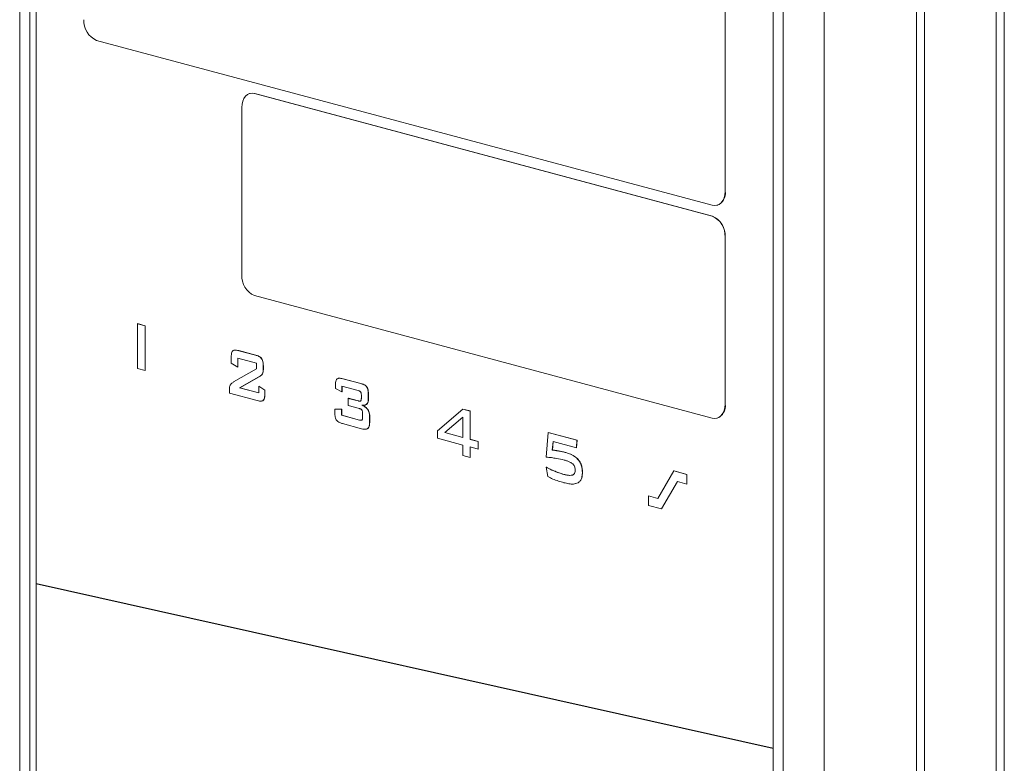
# Model space of a CAD drawing. Units: millimetres. Extents: x 5 to 415, y 5 to 292.
# Drawn here: x 249 to 253, y 108 to 112 of the extents above; entities that cross this region are included whole.
import ezdxf

# ---------------------------------------------------------------- set-up
doc = ezdxf.new("R2010")
doc.units = ezdxf.units.MM

msp = doc.modelspace()

# ---------------------------------------------------------------- linework, layer by layer
at = {"color": 7, "linetype": 'Continuous', "lineweight": 15}
for p, q in [((249.1133, 104.6703), (249.1133, 113.8105)), ((249.1582, 104.7195), (249.1582, 113.7373)), ((249.1865, 113.7277), (249.1865, 109.2958)), ((253.4787, 113.2388), (253.4787, 103.7971)), ((253.4433, 103.7876), (253.4433, 113.2294)), ((253.0898, 113.0659), (253.0898, 103.9132)), ((253.1251, 113.0666), (253.1251, 103.8936)), ((252.6796, 103.8033), (252.6796, 112.956)), ((252.4983, 112.9037), (252.4983, 103.7634)), ((252.4534, 112.8545), (252.4534, 103.8367)), ((252.2405, 112.1239), (252.2405, 111.0352)), ((252.2412, 112.1241), (252.2412, 111.0354)), ((249.4545, 111.7045), (252.184, 110.9733)), ((250.1346, 111.4692), (250.1339, 111.469)), ((250.1546, 111.4688), (250.1553, 111.469)), ((252.184, 110.9251), (250.1546, 111.4688)), ((250.1553, 111.469), (252.1847, 110.9253)), ((250.098, 111.4069), (250.098, 110.665)), ((252.2405, 111.0352), (252.2412, 111.0354)), ((252.2047, 110.9731), (252.2054, 110.9733)), ((252.1847, 110.9253), (252.184, 110.9251)), ((252.2412, 110.833), (252.2405, 110.8329)), ((252.2405, 110.8329), (252.2405, 110.091)), ((252.2412, 110.833), (252.2412, 110.0912)), ((250.1546, 110.5728), (252.184, 110.0291)), ((249.6354, 110.4484), (249.6361, 110.4486)), ((249.6695, 110.4393), (249.6354, 110.4484)), ((249.6354, 110.4484), (249.6354, 110.2491)), ((249.6361, 110.4486), (249.6702, 110.4395)), ((249.6702, 110.4395), (249.6695, 110.4393)), ((249.6695, 110.24), (249.6695, 110.4393)), ((249.6702, 110.4395), (249.6702, 110.2401)), ((250.0842, 110.3286), (250.085, 110.3288)), ((250.1594, 110.3085), (250.0842, 110.3286)), ((250.085, 110.3288), (250.1601, 110.3087)), ((250.0509, 110.2985), (250.0509, 110.2727)), ((250.0509, 110.2727), (250.0798, 110.2548)), ((250.0798, 110.2959), (250.1632, 110.2736)), ((250.0798, 110.2548), (250.0798, 110.2959)), ((250.0805, 110.2957), (250.0805, 110.2549)), ((250.1594, 110.3085), (250.1601, 110.3087)), ((250.1632, 110.2736), (250.1632, 110.2476)), ((250.1861, 110.293), (250.1868, 110.2932)), ((249.6354, 110.2491), (249.6695, 110.24)), ((249.6695, 110.24), (249.6702, 110.2401)), ((250.1632, 110.2476), (250.062, 110.1898)), ((250.0805, 110.2549), (250.0798, 110.2548)), ((250.1897, 110.2263), (250.1904, 110.2265)), ((250.1929, 110.2605), (250.1936, 110.2607)), ((250.1929, 110.2477), (250.1929, 110.2605)), ((250.1929, 110.2477), (250.1936, 110.2479)), ((250.1936, 110.2607), (250.1936, 110.2479)), ((250.088, 110.1641), (250.174, 110.2121)), ((250.1747, 110.2123), (250.0887, 110.1643)), ((250.174, 110.2121), (250.1747, 110.2123)), ((250.5472, 110.204), (250.5464, 110.2039)), ((250.5464, 110.2039), (250.6256, 110.1827)), ((250.5472, 110.204), (250.6263, 110.1829)), ((250.6256, 110.1827), (250.6263, 110.1829)), ((250.0434, 110.1583), (250.0434, 110.1402)), ((250.0434, 110.1402), (250.1665, 110.1072)), ((250.088, 110.1641), (250.0887, 110.1643)), ((250.173, 110.1413), (250.088, 110.1641)), ((250.0887, 110.1643), (250.173, 110.1417)), ((250.173, 110.1708), (250.1737, 110.171)), ((250.173, 110.1708), (250.173, 110.1413)), ((250.2, 110.1532), (250.173, 110.1708)), ((250.1737, 110.171), (250.2007, 110.1534)), ((250.2, 110.1532), (250.2007, 110.1534)), ((250.2, 110.1373), (250.2, 110.1532)), ((250.2, 110.1373), (250.2007, 110.1375)), ((250.2007, 110.1534), (250.2007, 110.1375)), ((250.5131, 110.1738), (250.5131, 110.1613)), ((250.5131, 110.1613), (250.542, 110.1462)), ((250.542, 110.1711), (250.6143, 110.1518)), ((250.542, 110.1462), (250.542, 110.1711)), ((250.542, 110.1462), (250.5427, 110.1464)), ((250.5427, 110.1709), (250.5427, 110.1464)), ((250.6522, 110.1672), (250.6529, 110.1675)), ((250.1931, 110.1084), (250.1938, 110.1086)), ((250.5703, 110.1171), (250.571, 110.1173)), ((250.5703, 110.1171), (250.5703, 110.0847)), ((250.6143, 110.1054), (250.5703, 110.1171)), ((250.571, 110.1173), (250.615, 110.1055)), ((250.6143, 110.1054), (250.615, 110.1055)), ((250.6281, 110.1298), (250.6281, 110.1197)), ((250.659, 110.1347), (250.6597, 110.1349)), ((250.659, 110.1165), (250.659, 110.1347)), ((250.659, 110.1165), (250.6597, 110.1167)), ((250.6597, 110.1349), (250.6597, 110.1167)), ((250.5408, 110.0697), (250.5107, 110.0693)), ((250.5107, 110.0693), (250.5114, 110.0695)), ((250.5107, 110.0693), (250.5107, 110.0531)), ((250.5114, 110.0695), (250.5415, 110.0699)), ((250.5408, 110.0697), (250.5415, 110.0699)), ((250.5408, 110.0419), (250.5408, 110.0697)), ((250.5415, 110.0699), (250.5415, 110.0421)), ((250.5703, 110.0847), (250.6197, 110.0715)), ((250.6527, 110.0922), (250.6535, 110.0924)), ((250.6565, 110.0673), (250.6572, 110.0674)), ((251.0773, 110.0697), (250.9664, 109.9737)), ((251.0773, 110.0697), (251.078, 110.0699)), ((251.1098, 110.061), (251.0773, 110.0697)), ((251.078, 110.0699), (251.1105, 110.0612)), ((251.1098, 110.061), (251.1105, 110.0612)), ((251.1098, 109.9353), (251.1098, 110.061)), ((251.1105, 110.0612), (251.1105, 109.9355)), ((252.2412, 110.0912), (252.2405, 110.091)), ((250.5408, 110.0419), (250.5415, 110.0421)), ((250.6197, 110.0207), (250.5408, 110.0419)), ((250.5415, 110.0421), (250.6204, 110.0209)), ((250.6197, 110.0207), (250.6204, 110.0209)), ((250.6338, 110.0493), (250.6338, 110.0348)), ((250.6647, 110.0366), (250.6654, 110.0367)), ((250.6647, 110.0156), (250.6647, 110.0366)), ((250.6647, 110.0156), (250.6654, 110.0158)), ((250.6654, 110.0367), (250.6654, 110.0158)), ((250.9977, 109.9654), (251.0786, 110.0339)), ((251.0786, 110.0335), (250.9984, 109.9656)), ((251.0786, 110.0339), (251.0786, 109.9437)), ((252.2047, 110.0289), (252.2054, 110.0291)), ((250.5442, 110.0051), (250.6292, 109.9823)), ((250.6576, 109.9842), (250.6569, 109.984)), ((250.9664, 109.9737), (250.9664, 109.94)), ((250.9977, 109.9654), (250.9984, 109.9656)), ((251.0786, 109.9437), (250.9977, 109.9654)), ((250.9984, 109.9656), (251.0786, 109.9441)), ((251.4561, 109.9662), (251.4477, 109.8566)), ((251.4561, 109.9662), (251.4568, 109.9663)), ((251.5839, 109.9319), (251.4561, 109.9662)), ((251.4568, 109.9663), (251.5846, 109.9321)), ((250.9664, 109.94), (251.0786, 109.9099)), ((251.1098, 109.9353), (251.1105, 109.9355)), ((251.1457, 109.9257), (251.1098, 109.9353)), ((251.1105, 109.9355), (251.1464, 109.9259)), ((251.1464, 109.9259), (251.1457, 109.9257)), ((251.1457, 109.8919), (251.1457, 109.9257)), ((251.1464, 109.9259), (251.1464, 109.8921)), ((251.4747, 109.8877), (251.4781, 109.926)), ((251.4787, 109.9258), (251.4754, 109.8879)), ((251.4781, 109.926), (251.5814, 109.8983)), ((251.5814, 109.8983), (251.5839, 109.9319)), ((251.5846, 109.9321), (251.5821, 109.8985)), ((251.5839, 109.9319), (251.5846, 109.9321)), ((251.0786, 109.9099), (251.0786, 109.8632)), ((251.1098, 109.9015), (251.1457, 109.8919)), ((251.1098, 109.8548), (251.1098, 109.9015)), ((251.1105, 109.9014), (251.1105, 109.855)), ((251.1457, 109.8919), (251.1464, 109.8921)), ((251.4747, 109.8877), (251.4754, 109.8879)), ((251.5082, 109.8825), (251.5089, 109.8827)), ((251.5346, 109.8766), (251.5353, 109.8768)), ((251.5814, 109.8983), (251.5821, 109.8985)), ((251.0786, 109.8632), (251.1098, 109.8548)), ((251.1098, 109.8548), (251.1105, 109.855)), ((251.4477, 109.8112), (251.4484, 109.8114)), ((251.4477, 109.8112), (251.4551, 109.7703)), ((251.608, 109.7886), (251.6087, 109.7888)), ((251.9422, 109.6733), (252.0138, 109.7949)), ((252.0145, 109.7951), (252.0138, 109.7949)), ((252.0708, 109.7796), (252.0138, 109.7949)), ((252.0145, 109.7951), (252.0715, 109.7798)), ((251.5257, 109.7798), (251.5264, 109.78)), ((252.0296, 109.7483), (251.9585, 109.6265)), ((252.0302, 109.7481), (251.9592, 109.6267)), ((252.0296, 109.7483), (252.0708, 109.7372)), ((252.0715, 109.7798), (252.0708, 109.7796)), ((252.0708, 109.7372), (252.0708, 109.7796)), ((252.0715, 109.7798), (252.0715, 109.7374)), ((251.5894, 109.7425), (251.5769, 109.7393)), ((251.5887, 109.7423), (251.5894, 109.7425)), ((252.0715, 109.7374), (252.0708, 109.7372)), ((251.9018, 109.6845), (251.9011, 109.6843)), ((251.9011, 109.6843), (251.9422, 109.6733)), ((251.9011, 109.6418), (251.9011, 109.6843)), ((251.9018, 109.6845), (251.9424, 109.6736)), ((251.9585, 109.6265), (251.9011, 109.6418)), ((251.9592, 109.6267), (251.9585, 109.6265)), ((249.1865, 109.2958), (252.4534, 108.5651)), ((249.1865, 109.2949), (249.1872, 109.295)), ((252.4534, 108.5641), (249.1865, 109.2949)), ((249.1865, 109.2949), (249.1865, 104.7676)), ((249.1872, 109.2957), (249.1872, 109.295)), ((249.1872, 109.295), (252.4534, 108.5645))]:
    msp.add_line(p, q, dxfattribs=at)
at = {"color": 7, "linetype": 'Continuous', "lineweight": 15, "flags": 128}
for points in [[(250.098, 111.4069), (250.0991, 111.4216), (250.1023, 111.4352), (250.1075, 111.4471), (250.1146, 111.4569), (250.1231, 111.4642), (250.1329, 111.4687), (250.1435, 111.4703), (250.1546, 111.4688)], [(250.1346, 111.4692), (250.1442, 111.4705), (250.1553, 111.469)], [(252.2405, 111.0352), (252.2394, 111.0204), (252.2362, 111.0068), (252.231, 110.9949), (252.224, 110.9851), (252.2154, 110.9778), (252.2056, 110.9733), (252.195, 110.9718), (252.184, 110.9733)], [(252.2405, 110.091), (252.2394, 110.0763), (252.2362, 110.0627), (252.231, 110.0507), (252.224, 110.0409), (252.2154, 110.0337), (252.2056, 110.0292), (252.195, 110.0276), (252.184, 110.0291)]]:
    msp.add_lwpolyline(points, dxfattribs=at)
at = {"color": 7, "linetype": 'Continuous', "lineweight": 15}
for centre, radius, start, end in [((249.4924, 111.7912), 0.0946, 176.6365, 246.4081), ((252.1853, 111.0263), 0.0567, 290.7482, 9.2503), ((252.1461, 110.8384), 0.0946, 356.6365, 66.4081), ((252.1468, 110.8386), 0.0946, 356.6365, 66.4081), ((250.1924, 110.6595), 0.0946, 176.6365, 246.4081), ((252.1853, 110.0821), 0.0567, 290.7482, 9.2503)]:
    msp.add_arc(centre, radius, start, end, dxfattribs=at)
for points, knots in [([(250.0577, 110.3274), (250.0564, 110.3258), (250.0533, 110.3217), (250.0513, 110.3113), (250.051, 110.303), (250.0509, 110.2985)], [0, 0, 0, 0, 0.236636, 0.586742, 1, 1, 1, 1]), ([(250.0842, 110.3286), (250.0809, 110.3294), (250.0748, 110.3309), (250.0664, 110.3312), (250.0607, 110.3299), (250.0583, 110.328), (250.0577, 110.3274)], [0, 0, 0, 0, 0.356458, 0.667044, 0.911446, 1, 1, 1, 1]), ([(250.0624, 110.3296), (250.0631, 110.33), (250.0662, 110.3317), (250.074, 110.3311), (250.0808, 110.3297), (250.085, 110.3288)], [0, 0, 0, 0, 0.10789, 0.459653, 1, 1, 1, 1]), ([(250.1861, 110.293), (250.184, 110.2954), (250.1796, 110.3004), (250.1703, 110.3051), (250.1635, 110.3072), (250.1594, 110.3085)], [0, 0, 0, 0, 0.260675, 0.558974, 1, 1, 1, 1]), ([(250.1601, 110.3087), (250.1634, 110.3077), (250.1696, 110.3059), (250.178, 110.3017), (250.1837, 110.2973), (250.1862, 110.2941), (250.1868, 110.2932)], [0, 0, 0, 0, 0.35592, 0.666947, 0.915721, 1, 1, 1, 1]), ([(250.1929, 110.2605), (250.1929, 110.2638), (250.1927, 110.2699), (250.1915, 110.2797), (250.1893, 110.2877), (250.1868, 110.2919), (250.1861, 110.293)], [0, 0, 0, 0, 0.299887, 0.553298, 0.874424, 1, 1, 1, 1]), ([(250.1868, 110.2932), (250.188, 110.2909), (250.1911, 110.2853), (250.1933, 110.2738), (250.1935, 110.2653), (250.1936, 110.2607)], [0, 0, 0, 0, 0.234359, 0.577, 1, 1, 1, 1]), ([(250.174, 110.2121), (250.176, 110.2134), (250.1799, 110.2159), (250.1855, 110.2201), (250.1882, 110.2242), (250.1897, 110.2263)], [0, 0, 0, 0, 0.3521852, 0.6717126, 1, 1, 1, 1]), ([(250.1904, 110.2265), (250.1888, 110.2242), (250.1859, 110.22), (250.1803, 110.2158), (250.1765, 110.2135), (250.1747, 110.2123)], [0, 0, 0, 0, 0.358871, 0.678167, 1, 1, 1, 1]), ([(250.1897, 110.2263), (250.1904, 110.2283), (250.1919, 110.2325), (250.1928, 110.2399), (250.1929, 110.2451), (250.1929, 110.2477)], [0, 0, 0, 0, 0.321373, 0.657394, 1, 1, 1, 1]), ([(250.1936, 110.2479), (250.1936, 110.2455), (250.1935, 110.2405), (250.1927, 110.2331), (250.1912, 110.2287), (250.1904, 110.2265)], [0, 0, 0, 0, 0.318496, 0.653007, 1, 1, 1, 1]), ([(250.062, 110.1898), (250.0602, 110.1887), (250.0568, 110.1866), (250.0518, 110.1828), (250.0489, 110.1793), (250.0475, 110.1776)], [0, 0, 0, 0, 0.326871, 0.660888, 1, 1, 1, 1]), ([(250.5199, 110.2027), (250.5186, 110.201), (250.5155, 110.1969), (250.5134, 110.1865), (250.5132, 110.1782), (250.5131, 110.1738)], [0, 0, 0, 0, 0.237642, 0.58866, 1, 1, 1, 1]), ([(250.5464, 110.2039), (250.5431, 110.2047), (250.537, 110.2061), (250.5286, 110.2065), (250.5229, 110.2052), (250.5205, 110.2032), (250.5199, 110.2027)], [0, 0, 0, 0, 0.3571465, 0.6673709, 0.9118716, 1, 1, 1, 1]), ([(250.5246, 110.2049), (250.5253, 110.2053), (250.5284, 110.2069), (250.5362, 110.2064), (250.543, 110.2049), (250.5472, 110.204)], [0, 0, 0, 0, 0.107658, 0.458912, 1, 1, 1, 1]), ([(250.6522, 110.1672), (250.6502, 110.1696), (250.6457, 110.1747), (250.6364, 110.1793), (250.6296, 110.1815), (250.6256, 110.1827)], [0, 0, 0, 0, 0.264089, 0.565101, 1, 1, 1, 1]), ([(250.6263, 110.1829), (250.6297, 110.1819), (250.6359, 110.1801), (250.6442, 110.1759), (250.6499, 110.1716), (250.6523, 110.1683), (250.6529, 110.1675)], [0, 0, 0, 0, 0.359627, 0.668682, 0.912681, 1, 1, 1, 1]), ([(250.0475, 110.1776), (250.0466, 110.1759), (250.0443, 110.1715), (250.0435, 110.1644), (250.0434, 110.1595), (250.0434, 110.1583)], [0, 0, 0, 0, 0.3121187, 0.8247669, 1, 1, 1, 1]), ([(250.1931, 110.1084), (250.1944, 110.11), (250.1974, 110.114), (250.1996, 110.1244), (250.1998, 110.1327), (250.2, 110.1373)], [0, 0, 0, 0, 0.233558, 0.575146, 1, 1, 1, 1]), ([(250.2007, 110.1375), (250.2006, 110.1342), (250.2005, 110.1282), (250.1992, 110.1191), (250.1971, 110.1122), (250.1945, 110.1094), (250.1938, 110.1086)], [0, 0, 0, 0, 0.29966, 0.553767, 0.873958, 1, 1, 1, 1]), ([(250.6143, 110.1518), (250.6157, 110.1514), (250.6181, 110.1506), (250.6215, 110.1489), (250.6239, 110.1472), (250.625, 110.1456), (250.6253, 110.1452)], [0, 0, 0, 0, 0.358256, 0.626144, 0.895737, 1, 1, 1, 1]), ([(250.6253, 110.1452), (250.6259, 110.1441), (250.6273, 110.1412), (250.628, 110.1358), (250.6281, 110.1318), (250.6281, 110.1298)], [0, 0, 0, 0, 0.228544, 0.604616, 1, 1, 1, 1]), ([(250.659, 110.1347), (250.6589, 110.1381), (250.6588, 110.1442), (250.6575, 110.154), (250.6554, 110.1619), (250.6529, 110.1661), (250.6522, 110.1672)], [0, 0, 0, 0, 0.304158, 0.558206, 0.880257, 1, 1, 1, 1]), ([(250.6529, 110.1674), (250.6542, 110.1651), (250.6573, 110.1592), (250.6593, 110.1477), (250.6596, 110.1393), (250.6597, 110.1349)], [0, 0, 0, 0, 0.241034, 0.595402, 1, 1, 1, 1]), ([(250.1665, 110.1072), (250.1698, 110.1064), (250.176, 110.105), (250.1843, 110.1046), (250.1901, 110.1059), (250.1925, 110.1079), (250.1931, 110.1084)], [0, 0, 0, 0, 0.3559286, 0.666976, 0.916052, 1, 1, 1, 1]), ([(250.1938, 110.1086), (250.1918, 110.1071), (250.1897, 110.1056), (250.1871, 110.1055), (250.1869, 110.1055)], [0, 0, 0, 0, 0.930294, 1, 1, 1, 1]), ([(250.6253, 110.106), (250.6245, 110.1055), (250.6229, 110.1044), (250.619, 110.1043), (250.6161, 110.1049), (250.6143, 110.1054)], [0, 0, 0, 0, 0.250392, 0.519627, 1, 1, 1, 1]), ([(250.615, 110.1055), (250.6164, 110.1052), (250.6188, 110.1047), (250.6217, 110.1044), (250.6232, 110.1049), (250.6236, 110.105)], [0, 0, 0, 0, 0.470822, 0.823323, 1, 1, 1, 1]), ([(250.6281, 110.1197), (250.6281, 110.118), (250.6281, 110.115), (250.6275, 110.1107), (250.6267, 110.1077), (250.6257, 110.1064), (250.6253, 110.106)], [0, 0, 0, 0, 0.33237, 0.601232, 0.871859, 1, 1, 1, 1]), ([(250.6527, 110.0922), (250.6541, 110.0942), (250.6572, 110.0988), (250.6588, 110.1078), (250.6589, 110.1141), (250.659, 110.1165)], [0, 0, 0, 0, 0.3133753, 0.736369, 1, 1, 1, 1]), ([(250.6597, 110.1167), (250.6596, 110.1139), (250.6594, 110.1068), (250.6575, 110.0979), (250.6545, 110.0938), (250.6535, 110.0924)], [0, 0, 0, 0, 0.309046, 0.772829, 1, 1, 1, 1]), ([(250.5107, 110.0531), (250.5108, 110.0498), (250.5109, 110.0437), (250.5122, 110.0339), (250.5143, 110.0259), (250.5169, 110.0217), (250.5176, 110.0205)], [0, 0, 0, 0, 0.29966, 0.553767, 0.873958, 1, 1, 1, 1]), ([(250.6197, 110.0715), (250.6211, 110.071), (250.6235, 110.0703), (250.627, 110.0686), (250.6294, 110.0668), (250.6306, 110.0652), (250.6309, 110.0648)], [0, 0, 0, 0, 0.353733, 0.62498, 0.897961, 1, 1, 1, 1]), ([(250.6308, 110.0862), (250.6334, 110.0862), (250.6385, 110.0861), (250.6463, 110.0873), (250.6505, 110.0905), (250.6527, 110.0922)], [0, 0, 0, 0, 0.333121, 0.65808, 1, 1, 1, 1]), ([(250.6565, 110.0673), (250.654, 110.0703), (250.6494, 110.0759), (250.6405, 110.0819), (250.6343, 110.0846), (250.6308, 110.0862)], [0, 0, 0, 0, 0.325006, 0.610318, 1, 1, 1, 1]), ([(250.6309, 110.0648), (250.6314, 110.0637), (250.6328, 110.0609), (250.6336, 110.0555), (250.6337, 110.0515), (250.6338, 110.0493)], [0, 0, 0, 0, 0.227422, 0.588691, 1, 1, 1, 1]), ([(250.6315, 110.0864), (250.6344, 110.0851), (250.6403, 110.0825), (250.6493, 110.0769), (250.6545, 110.0706), (250.6572, 110.0674)], [0, 0, 0, 0, 0.320817, 0.651233, 1, 1, 1, 1]), ([(250.6535, 110.0924), (250.6513, 110.0906), (250.6482, 110.0881), (250.6444, 110.0875), (250.6432, 110.0873)], [0, 0, 0, 0, 0.685668, 1, 1, 1, 1]), ([(250.6647, 110.0366), (250.6646, 110.0395), (250.6643, 110.0467), (250.662, 110.0578), (250.6581, 110.0644), (250.6565, 110.0673)], [0, 0, 0, 0, 0.274461, 0.687383, 1, 1, 1, 1]), ([(250.6572, 110.0674), (250.6587, 110.0649), (250.662, 110.0592), (250.6649, 110.0484), (250.6652, 110.0407), (250.6654, 110.0367)], [0, 0, 0, 0, 0.276304, 0.630451, 1, 1, 1, 1]), ([(250.5176, 110.0205), (250.5196, 110.0182), (250.5241, 110.0132), (250.5333, 110.0085), (250.5402, 110.0064), (250.5442, 110.0051)], [0, 0, 0, 0, 0.261006, 0.559929, 1, 1, 1, 1]), ([(250.631, 110.0213), (250.6301, 110.0208), (250.6283, 110.0197), (250.6244, 110.0197), (250.6215, 110.0203), (250.6197, 110.0207)], [0, 0, 0, 0, 0.253945, 0.536405, 1, 1, 1, 1]), ([(250.6204, 110.0209), (250.6218, 110.0206), (250.6243, 110.02), (250.6273, 110.0197), (250.6288, 110.0202), (250.6293, 110.0204)], [0, 0, 0, 0, 0.465509, 0.82388, 1, 1, 1, 1]), ([(250.6338, 110.0348), (250.6338, 110.0332), (250.6337, 110.0302), (250.6332, 110.0261), (250.6323, 110.023), (250.6313, 110.0217), (250.631, 110.0213)], [0, 0, 0, 0, 0.323356, 0.591196, 0.860764, 1, 1, 1, 1]), ([(250.6569, 109.984), (250.6583, 109.9858), (250.6617, 109.9901), (250.6642, 110.0014), (250.6645, 110.0106), (250.6647, 110.0156)], [0, 0, 0, 0, 0.2362797, 0.5754209, 1, 1, 1, 1]), ([(250.6654, 110.0158), (250.6653, 110.0123), (250.6652, 110.0057), (250.6637, 109.9958), (250.6613, 109.9883), (250.6584, 109.9851), (250.6576, 109.9842)], [0, 0, 0, 0, 0.293662, 0.542922, 0.868266, 1, 1, 1, 1]), ([(250.6292, 109.9823), (250.6326, 109.9815), (250.6386, 109.9801), (250.6472, 109.9798), (250.6532, 109.9812), (250.6561, 109.9834), (250.6569, 109.984)], [0, 0, 0, 0, 0.345106, 0.622004, 0.900567, 1, 1, 1, 1]), ([(250.6576, 109.9842), (250.6554, 109.9826), (250.6528, 109.9806), (250.6497, 109.9808), (250.6493, 109.9808)], [0, 0, 0, 0, 0.844205, 1, 1, 1, 1]), ([(251.5082, 109.8825), (251.505, 109.8831), (251.4987, 109.8843), (251.4875, 109.886), (251.4795, 109.8871), (251.4747, 109.8877)], [0, 0, 0, 0, 0.283966, 0.567927, 1, 1, 1, 1]), ([(251.4754, 109.8879), (251.4786, 109.8875), (251.4849, 109.8867), (251.4961, 109.885), (251.5041, 109.8836), (251.5089, 109.8827)], [0, 0, 0, 0, 0.283959, 0.567919, 1, 1, 1, 1]), ([(251.5346, 109.8766), (251.5322, 109.8772), (251.5274, 109.8785), (251.5186, 109.8805), (251.5122, 109.8817), (251.5082, 109.8825)], [0, 0, 0, 0, 0.274229, 0.548452, 1, 1, 1, 1]), ([(251.5089, 109.8827), (251.5113, 109.8822), (251.5162, 109.8813), (251.525, 109.8794), (251.5314, 109.8778), (251.5353, 109.8768)], [0, 0, 0, 0, 0.274219, 0.548439, 1, 1, 1, 1]), ([(251.608, 109.7886), (251.6074, 109.7981), (251.6065, 109.8138), (251.5977, 109.8345), (251.5849, 109.8514), (251.5634, 109.8674), (251.5454, 109.8732), (251.5346, 109.8766)], [0, 0, 0, 0, 0.201268, 0.333345, 0.465138, 0.67845, 1, 1, 1, 1]), ([(251.5353, 109.8768), (251.5499, 109.872), (251.5703, 109.8654), (251.5926, 109.8438), (251.6027, 109.8261), (251.6079, 109.8074), (251.6084, 109.795), (251.6087, 109.7888)], [0, 0, 0, 0, 0.428671, 0.599335, 0.732728, 0.86621, 1, 1, 1, 1]), ([(251.4477, 109.8566), (251.4553, 109.8558), (251.4706, 109.8542), (251.4973, 109.8505), (251.5164, 109.846), (251.5278, 109.8434)], [0, 0, 0, 0, 0.287224, 0.574462, 1, 1, 1, 1]), ([(251.5278, 109.8434), (251.5321, 109.8421), (251.5406, 109.8396), (251.5533, 109.8347), (251.5612, 109.829), (251.5652, 109.8261)], [0, 0, 0, 0, 0.346075, 0.66924, 1, 1, 1, 1]), ([(251.5257, 109.7798), (251.5183, 109.782), (251.5035, 109.7864), (251.4774, 109.7966), (251.4589, 109.8057), (251.4477, 109.8112)], [0, 0, 0, 0, 0.282193, 0.564338, 1, 1, 1, 1]), ([(251.4484, 109.8114), (251.4556, 109.8078), (251.4702, 109.8005), (251.4962, 109.7893), (251.515, 109.7835), (251.5264, 109.78)], [0, 0, 0, 0, 0.282116, 0.56425, 1, 1, 1, 1]), ([(251.5762, 109.7991), (251.576, 109.7951), (251.5755, 109.7885), (251.5717, 109.7814), (251.568, 109.7783), (251.5656, 109.7772), (251.5649, 109.7769)], [0, 0, 0, 0, 0.382927, 0.642027, 0.900532, 1, 1, 1, 1]), ([(251.5652, 109.8261), (251.5672, 109.824), (251.5709, 109.8201), (251.5745, 109.8122), (251.576, 109.8052), (251.5762, 109.8009), (251.5762, 109.7991)], [0, 0, 0, 0, 0.314495, 0.571867, 0.828905, 1, 1, 1, 1]), ([(251.5887, 109.7423), (251.5923, 109.7449), (251.5994, 109.7501), (251.6063, 109.7657), (251.6079, 109.7795), (251.608, 109.7878), (251.608, 109.7886)], [0, 0, 0, 0, 0.293792, 0.588534, 0.956868, 1, 1, 1, 1]), ([(251.6087, 109.7888), (251.6082, 109.7801), (251.6073, 109.7657), (251.5996, 109.7498), (251.5928, 109.7449), (251.5894, 109.7425)], [0, 0, 0, 0, 0.4362829, 0.7213454, 1, 1, 1, 1]), ([(251.4551, 109.7703), (251.4625, 109.7665), (251.4779, 109.7585), (251.5019, 109.75), (251.5183, 109.7453), (251.5265, 109.743)], [0, 0, 0, 0, 0.314154, 0.656481, 1, 1, 1, 1]), ([(251.5649, 109.7769), (251.5604, 109.7761), (251.5518, 109.7745), (251.5385, 109.7767), (251.5299, 109.7788), (251.5257, 109.7798)], [0, 0, 0, 0, 0.35526, 0.676446, 1, 1, 1, 1]), ([(251.5264, 109.78), (251.531, 109.7789), (251.5399, 109.7767), (251.5532, 109.7747), (251.5614, 109.7763), (251.5656, 109.7771)], [0, 0, 0, 0, 0.349902, 0.671133, 1, 1, 1, 1]), ([(251.5265, 109.743), (251.5337, 109.7413), (251.5477, 109.738), (251.5691, 109.7357), (251.5821, 109.7401), (251.5887, 109.7423)], [0, 0, 0, 0, 0.336236, 0.661851, 1, 1, 1, 1])]:
    msp.add_open_spline(points, degree=3, knots=knots, dxfattribs=at)

doc.saveas('drawing.dxf')
